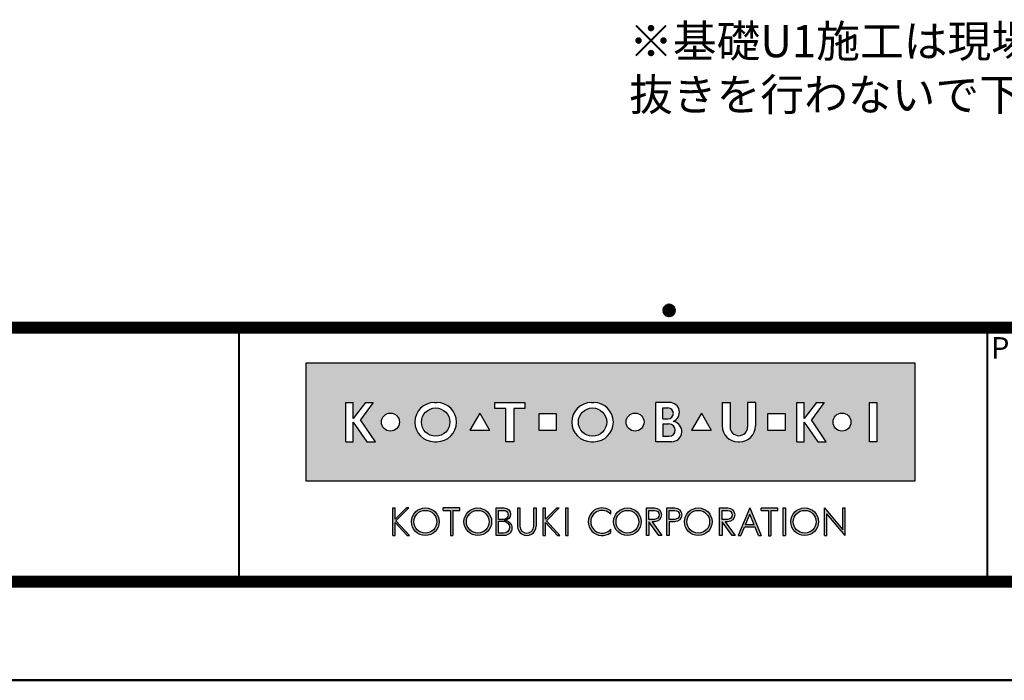
# Model space of a CAD drawing. Units: millimetres. Extents: x 0 to 21000, y 0 to 14850.
# Drawn here: x 7700 to 12305, y 0 to 3090 of the extents above; entities that cross this region are included whole.
import ezdxf
from ezdxf.enums import TextEntityAlignment as Align

# ---------------------------------------------------------------- set-up
doc = ezdxf.new("R2010")
doc.units = ezdxf.units.MM
doc.header["$LTSCALE"] = 15
doc.layers.get('0').update_dxf_attribs({"lineweight": 50})
doc.layers.get('DEFPOINTS').update_dxf_attribs({"lineweight": 50})
doc.layers.add('P_3TEXT', color=60, linetype='Continuous')
doc.layers.add('P_5DRAWFRAME', color=104, linetype='Continuous')
doc.styles.add('BIGFONT', font='simplex.shx', dxfattribs={"bigfont": 'bigfont.shx'})

# ---------------------------------------------------------------- blocks, each defined once
blk = doc.blocks.new('DFP3')
h = blk.add_hatch(color=83)
h.paths.add_polyline_path([(180.7771999999999, 29.65329999999994), (180.7771999999999, 18.64834950495063), (237.7772, 18.64834950495063), (237.7772, 29.65329999999994)])
h.paths.add_polyline_path([(204.1796504950495, 24.95080000000035), (204.1796504950495, 23.35084950495056), (202.5796999999999, 23.35084950495056), (202.5796999999999, 24.95080000000001)], flags=16)
h.paths.add_polyline_path([(207.4712594059405, 25.98498316831709), (207.697001980198, 25.98498316831709, -1), (207.697001980198, 22.31666633663386), (207.4712594059405, 22.31666633663386, -1)], flags=16)
h.paths.add_polyline_path([(208.9103683168316, 24.15082475247547, -1), (206.2578930693068, 24.15082475247547, -1)], flags=0)
h.paths.add_polyline_path([(201.2633386138613, 25.9849831683171), (201.2633386138613, 25.42062673267328), (200.2192792079208, 25.42062673267328), (200.2192792079208, 22.31666633663386), (199.4856158415841, 22.31666633663386), (199.4856158415841, 25.42062673267328), (198.4415564356435, 25.42062673267328), (198.4415564356435, 25.98498316831709)], flags=16)
h.paths.add_polyline_path([(212.4028175742573, 24.15082475247547, -1), (210.7228695544553, 24.15082475247547, -1)], flags=16)
h.paths.add_polyline_path([(197.9543973209085, 23.40117101048351), (196.1069333721607, 23.40117101048351), (197.0306653465346, 25.00112150553295)], flags=16)
h.paths.add_polyline_path([(213.5098732673266, 25.9849831683171), (214.7937841584158, 25.98498316831709, -0.8268396299405429), (215.132258940184, 24.21557239597574, -0.9235794106673716), (214.9811397058823, 22.31666633663386), (213.5098732673266, 22.31666633663386)], flags=16)
h.paths.add_polyline_path([(193.0237346534653, 22.31666633663386), (192.7979920792079, 22.31666633663386, -1), (192.7979920792079, 25.98498316831709), (193.0237346534653, 25.98498316831709, -1)], flags=16)
h.paths.add_polyline_path([(214.1588831683168, 25.47706237623782), (214.6385861386138, 25.47706237623782, -1), (214.6385861386138, 24.46122079207927), (214.1588831683168, 24.46122079207927)], flags=0)
h.paths.add_polyline_path([(214.1588831683168, 23.98151782178226), (214.7373485148514, 23.98151782178226, -1.000000696587788), (214.7373485148514, 22.82458712871313), (214.1588831683167, 22.82458712871313)], flags=0)
h.paths.add_polyline_path([(194.237100990099, 24.15082475247547, -1), (191.5846257425742, 24.15082475247547, -1)], flags=0)
h.paths.add_polyline_path([(216.8470323820617, 23.40117101048351), (217.7707643564355, 25.001121505533), (218.6944963308095, 23.40117101048351)], flags=16)
h.paths.add_polyline_path([(189.5181641089108, 24.15082475247547, -1), (187.8382160891088, 24.15082475247547, -1)], flags=16)
h.paths.add_polyline_path([(219.7177940594059, 25.98498316831709), (220.4514574257425, 25.98498316831709), (220.4514574257425, 23.69933960396035, 1.000000186147331), (222.0880910891088, 23.69933960396035), (222.0880910891088, 25.9849831683171), (222.8217544554455, 25.98498316831709), (222.8217544554455, 23.79810198019809, -0.4142135623730698), (221.3403188118811, 22.31666633663386), (221.1992297029703, 22.31666633663386, -0.4142135623731069), (219.7177940594059, 23.79810198019822)], flags=16)
h.paths.add_polyline_path([(187.0697742574257, 25.98498316831709), (185.8689092457776, 24.35977938264444), (187.267299009901, 22.31666633663386), (186.4772, 22.31666633663386), (185.2073980198019, 24.15082475247546), (185.2073980198019, 22.31666633663386), (184.5019524752474, 22.31666633663385), (184.5019524752474, 25.98498316831709), (185.2073980198019, 25.98498316831709), (185.2073980198019, 24.47750579499151), (186.3492172393709, 25.9849831683171)], flags=16)
h.paths.add_polyline_path([(223.9970267326732, 24.95080000000002), (225.5969772277228, 24.95080000000001), (225.5969772277228, 23.35084950495056), (223.9970267326732, 23.35084950495056)], flags=16)
h.paths.add_polyline_path([(226.687596039604, 25.98498316831709), (227.3930415841584, 25.9849831683171), (227.3930415841584, 24.4775057949916), (228.5348608037275, 25.98498316831709), (229.2554178217821, 25.98498316831709), (228.0545528101339, 24.35977938264445), (229.4529425742574, 22.31666633663386), (228.6628435643564, 22.31666633663386), (227.3930415841584, 24.15082475247553), (227.3930415841584, 22.31666633663386), (226.6875960396039, 22.31666633663386)], flags=16)
h.paths.add_polyline_path([(231.7602433168317, 24.15082475247547, -1), (230.0802952970297, 24.15082475247547, -1)], flags=16)
h.paths.add_polyline_path([(233.4880910891088, 25.9849831683171), (234.1653188118812, 25.98498316831709), (234.1653188118811, 22.31666633663385), (233.4880910891088, 22.31666633663386)], flags=16)
for points in [[(188.8907171647544, 13.53735916098693), (189.1165651408755, 13.53735916098692), (189.1165651408755, 14.76717399791187), (190.2463262212482, 13.53735916098693), (190.4721733674334, 13.53735916098693), (189.1998782596873, 14.92233052091695), (190.3994002936616, 16.11713949004919), (190.1735531486242, 16.11713949004919), (189.1165651408755, 15.06430434153457), (189.1165651408755, 16.12412506081215), (188.8907171647544, 16.12412506081215)], [(193.62009298013, 16.12870630717222), (193.6200929801299, 15.89827044520378), (194.2868303126868, 15.89827044520378), (194.2868303126868, 13.53735252149947), (194.5126782888079, 13.53735252149946), (194.5126782888079, 15.89827044520378), (195.1794156213647, 15.89827044520378), (195.1794156213646, 16.12870630717222)], [(200.7873865153659, 16.1241184213247), (200.5615393691806, 16.1241184213247), (200.5615393691806, 14.41141449004919, 0.9993112080576029), (202.3096508572413, 14.41020999000819), (202.3096508572412, 16.1241184213247), (202.0838037110561, 16.1241184213247), (202.0838037110561, 14.41141449004919, -1), (200.7873865153659, 14.41141449004919)], [(209.2881845934089, 13.81794368446969), (209.2881845934089, 14.12892027475158, -2.667269372855936), (209.2881845934089, 15.53256394704789), (209.2881845934089, 15.84354053732978, 2.071285835562603)], [(223.371153347049, 16.10296667409115), (223.371153347049, 15.87711952790606), (224.0378906796058, 15.87711952790607), (224.0378906796058, 13.51620741375338), (224.263738655727, 13.51620741375338), (224.263738655727, 15.87711952790607), (224.9304759882837, 15.87711952790607), (224.9304759882837, 16.10296667409115)]]:
    blk.add_hatch(color=0).paths.add_polyline_path(points)
h = blk.add_hatch(color=0)
h.paths.add_polyline_path([(190.6519715182779, 14.830738791156, 1), (193.2387307786157, 14.830738791156, 1)])
h.paths.add_polyline_path([(193.0128836324305, 14.830738791156, -1.00000013533277), (190.8778186644631, 14.830738791156, -1.00000013533277)], flags=16)
h = blk.add_hatch(color=0)
h.paths.add_polyline_path([(195.5607786528149, 14.830738791156, 1), (198.1475379131527, 14.830738791156, 1)])
h.paths.add_polyline_path([(197.9216907669675, 14.830738791156, -1.00000013533277), (195.7866257990001, 14.830738791156, -1.00000013533277)], flags=16)
h = blk.add_hatch(color=0)
edge = h.paths.add_edge_path(flags=16)
edge.add_line((198.7944098991748, 15.89827044520379), (199.2657164076198, 15.89827127513954))
edge.add_arc((199.2657171527633, 15.47511681969394), 0.4231544554462469, -90.00010089361018, 90.00010089361012, ccw=False)
edge.add_line((199.2657164076198, 15.05196236424835), (198.7944098991748, 15.05196236424835))
edge.add_line((198.7944098991748, 15.05196236424835), (198.7944098991748, 15.89827044520379))
edge = h.paths.add_edge_path(flags=16)
edge.add_line((198.7944098991748, 14.87128448131298), (199.2657164076198, 14.87128448131298))
edge.add_arc((199.2657164076198, 14.31724539424268), 0.5540390870702971, -90, 90, ccw=False)
edge.add_line((199.2657164076198, 13.76320630717238), (198.7944098991748, 13.76320630717238))
edge.add_line((198.7944098991748, 13.76320630717238), (198.7944098991748, 14.87128448131298))
edge = h.paths.add_edge_path()
edge.add_line((198.5685627529896, 16.1241184213247), (199.3334707174625, 16.1241184213247))
edge.add_arc((199.3334707174625, 15.54287112953676), 0.5812472917879354, -90, 90, ccw=False)
edge.add_arc((199.3334707174625, 14.24949149936813), 0.7121323383808971, -90, 90, ccw=False)
edge.add_line((199.3334707174625, 13.53735916098724), (198.5685627529896, 13.53735916098692))
edge.add_line((198.5685627529896, 13.53735916098692), (198.5685627529896, 16.1241184213247))
h = blk.add_hatch(color=0)
h.paths.add_polyline_path([(203.266972828703, 14.92233052091694), (204.4735004932343, 16.1241184213247), (204.247653347049, 16.1241184213247), (203.1836588799552, 15.06430434153459), (203.1836588799553, 16.1241184213247), (202.9712907232867, 16.1241184213247), (202.9712907232867, 13.53735916098692), (203.1836588799553, 13.53735916098692), (203.1836588799552, 14.76717399791191), (204.313419960328, 13.53735916098693), (204.5392679364492, 13.53735916098693)])
h.paths.add_polyline_path([(205.3050016871772, 16.1241184213247), (205.0791545409919, 16.1241184213247), (205.0791545409919, 13.53735916098692), (205.3050016871772, 13.53735916098692)])
h = blk.add_hatch(color=0)
h.paths.add_polyline_path([(209.5578390779751, 14.83074211089973, 1), (212.1446049778004, 14.83074211089973, 1)])
h.paths.add_polyline_path([(211.9187578316151, 14.83074211089973, -1.000000127167677), (209.7836862241603, 14.83074211089973, -1.000000127167677)], flags=16)
h = blk.add_hatch(color=0)
h.paths.add_polyline_path([(212.6219144128614, 13.53735916098692), (212.8477623889827, 13.53735916098692), (212.8477623889827, 14.83074211089974), (213.7832587052317, 13.53735916098692), (214.0592115736069, 13.53735916098692), (213.1511404903222, 14.83074211089974), (213.3857525899145, 14.83074211089973, 1), (213.3857525899145, 16.12412506081216), (212.6219144128615, 16.12412506081216)])
h.paths.add_polyline_path([(212.8477623889827, 15.89827708469125), (213.3857525899145, 15.89827708469124, -1), (213.3857525899144, 15.05658925708469), (212.8477623889826, 15.05658925708481)], flags=16)
h = blk.add_hatch(color=0)
edge = h.paths.add_edge_path()
edge.add_line((214.5233134082022, 16.12412506081216), (215.2871507553193, 16.12412423087619))
edge.add_arc((215.2871500526669, 15.47743317088784), 0.6466910599887343, -89.99993774613517, 89.99993774613517, ccw=False)
edge.add_line((215.2871507553193, 14.83074211089949), (214.7491605543875, 14.83074211089949))
edge.add_line((214.7491605543875, 14.83074211089949), (214.7491605543875, 13.53735916098692))
edge.add_line((214.7491605543875, 13.53735916098692), (214.5233134082022, 13.53735916098692))
edge.add_line((214.5233134082022, 13.53735916098692), (214.5233134082022, 16.12412506081216))
edge = h.paths.add_edge_path(flags=16)
edge.add_line((214.7491605543875, 15.89827708469124), (215.2871507553193, 15.89827708469124))
edge.add_arc((215.2871507553193, 15.47743317088803), 0.4208439138032176, -90, 90, ccw=False)
edge.add_line((215.2871507553193, 15.05658925708481), (214.7491605543875, 15.05658925708481))
edge.add_line((214.7491605543875, 15.05658925708481), (214.7491605543875, 15.89827708469124))
h = blk.add_hatch(color=0)
h.paths.add_polyline_path([(216.1804215910794, 14.83074211089973, 1), (218.7671874909046, 14.83074211089973, 1)])
h.paths.add_polyline_path([(218.5413403447194, 14.83074211089973, -1.000000127167677), (216.4062687372646, 14.83074211089973, -1.000000127167677)], flags=16)
h = blk.add_hatch(color=0)
h.paths.add_polyline_path([(220.0043738188021, 14.83074211089974), (220.2389859183945, 14.83074211089973, 1), (220.2389859183945, 16.12412506081216), (219.4751477413414, 16.12412506081216), (219.4751477413414, 13.53735916098692), (219.7009957174627, 13.53735916098692), (219.7009957174627, 14.83074211089975), (220.6364920337118, 13.53735916098692), (220.9124449020869, 13.53735916098692)])
h.paths.add_polyline_path([(219.7009957174626, 15.05658925708481), (219.7009957174626, 15.89827708469124), (220.2389859183945, 15.89827708469124, -1), (220.2389859183944, 15.05658925708469)], flags=16)
h = blk.add_hatch(color=0)
h.paths.add_polyline_path([(222.2898978723839, 16.12412506081215), (221.2189402427974, 13.53735916098692), (221.4633787838575, 13.53735916098693), (221.7907669317899, 14.32812626931532), (222.7890279830421, 14.32812626931532), (223.1164161309745, 13.53735916098692), (223.3608546720345, 13.53735916098692)])
h.paths.add_polyline_path([(222.2898978723839, 15.53371444636842), (222.6955232509512, 14.55397424543662), (221.8842716638807, 14.55397424543661)], flags=16)
h = blk.add_hatch(color=0)
h.paths.add_polyline_path([(225.626012097777, 16.12412506081215), (225.4001649515919, 16.12412506081215), (225.4001649515919, 13.53735916098692), (225.626012097777, 13.53735916098692)])
h.paths.add_polyline_path([(226.1408147186274, 14.83074211089973, 1), (228.7275806184527, 14.83074211089973, 1)])
h.paths.add_polyline_path([(228.5017334722675, 14.83074211089973, -1.000000127167677), (226.3666618648126, 14.83074211089973, -1.000000127167677)], flags=16)
h.paths.add_polyline_path([(229.2785510174043, 13.53735916098692), (229.5043989935255, 13.53735916098692), (229.5043989935255, 15.57938333105119), (231.2173510756454, 13.53735916098695), (231.2173510756455, 16.12412506081215), (230.9915030995243, 16.12412506081215), (230.9915030995243, 14.0821008907483), (229.2785510174043, 16.12412506081215)])
at = {"color": 0}
for p, q in [((214.1500001919297, 34.59999999999991), (214.7500001919296, 35.19999999999982)), ((214.1537481919295, 34.53303800000003), (214.8169621919295, 35.19625200000019)), ((214.1547661919297, 34.67547699999977), (214.6745231919297, 35.1952339999998)), ((214.1637421919295, 34.47232100000019), (214.8776791919295, 35.18625800000018)), ((214.1729561919295, 34.76437699999997), (214.5856231919295, 35.17704400000002)), ((214.1787211919296, 34.41658899999993), (214.9334111919296, 35.17127900000014)), ((214.1979081919297, 34.36506499999996), (214.9849351919295, 35.15209199999981)), ((214.2208011919295, 34.31724799999984), (215.0327521919297, 35.12919899999997)), ((214.2210101919296, 34.88314200000013), (214.4668581919296, 35.12899000000016)), ((214.2470671919296, 34.27280299999984), (215.0771971919297, 35.10293300000012)), ((214.2764861919296, 34.23151099999995), (215.1184891919295, 35.07351400000016)), ((214.3089261919297, 34.19324000000006), (215.1567601919294, 35.04107400000021)), ((214.3089261919297, 35.00676000000021), (215.1567601919294, 34.15892600000006)), ((214.3443241919297, 35.04207200000019), (215.1920721919296, 34.19432400000005)), ((214.3443241919297, 34.15792800000008), (215.1920721919296, 35.00567599999977)), ((214.3826831919296, 35.07442399999991), (215.2244241919296, 34.23268300000018)), ((214.4240651919297, 35.10375199999999), (215.2537521919297, 34.27406500000006)), ((214.4686061919295, 35.12992200000008), (215.2799221919298, 34.31860599999982)), ((214.5165271919296, 35.15271200000007), (215.3027121919297, 34.36652700000013)), ((214.5681661919296, 35.17178400000012), (215.3217841919296, 34.41816599999993)), ((214.6240321919298, 35.18662799999993), (215.3366281919296, 34.47403200000008)), ((214.6849121919298, 35.19645899999978), (215.3464591919295, 34.53491200000008)), ((214.7520851919297, 35.19999599999983), (215.3499961919295, 34.60208499999999)), ((214.8278661919297, 35.19492600000012), (215.3449261919296, 34.67786599999999)), ((214.9172991919295, 35.17620399999987), (215.3262041919295, 34.76729900000009)), ((215.0376741919297, 35.12653899999987), (215.2765391919295, 34.88767400000006)), ((214.1500001919297, 34.59999999999991), (214.7500001919296, 34)), ((214.1537481919295, 34.66696200000024), (214.8169621919295, 34.00374800000009)), ((214.1547661919297, 34.52452300000004), (214.6745231919297, 34.00476600000002)), ((214.1637421919295, 34.72767900000008), (214.8776791919295, 34.01374200000009)), ((214.1729561919295, 34.43562299999985), (214.5856231919295, 34.02295599999979)), ((214.1787211919296, 34.78341099999989), (214.9334111919296, 34.02872100000013)), ((214.1979081919297, 34.83493499999986), (214.9849351919295, 34.04790800000001)), ((214.2208011919295, 34.88275199999998), (215.0327521919297, 34.07080099999985)), ((214.2210101919296, 34.31685800000014), (214.4668581919296, 34.07101000000011)), ((214.2470671919296, 34.92719699999998), (215.0771971919297, 34.09706700000015)), ((214.2764861919296, 34.96848899999986), (215.1184891919295, 34.12648600000011)), ((214.3826831919296, 34.12557599999991), (215.2244241919296, 34.96731700000009)), ((214.4240651919297, 34.09624799999983), (215.2537521919297, 34.92593500000021)), ((214.4686061919295, 34.07007800000019), (215.2799221919298, 34.881394)), ((214.5165271919296, 34.04728800000021), (215.3027121919297, 34.83347300000014)), ((214.5681661919296, 34.02821600000016), (215.3217841919296, 34.78183399999989)), ((214.6240321919298, 34.01337199999989), (215.3366281919296, 34.72596800000019)), ((214.6849121919298, 34.00354100000004), (215.3464591919295, 34.6650880000002)), ((214.7520851919297, 34.00000399999999), (215.3499961919295, 34.59791499999983)), ((214.8278661919297, 34.00507400000015), (215.3449261919296, 34.52213399999982)), ((214.9172991919295, 34.02379599999995), (215.3262041919295, 34.43270100000018)), ((215.0376741919297, 34.07346099999995), (215.2765391919295, 34.31232600000021)), ((21.5, 33.5), (408, 33.5)), ((21.5, 33.44999999999982), (408, 33.44999999999982)), ((21.5, 33.40000000000009), (408, 33.40000000000009)), ((21.5, 33.34999999999991), (408, 33.34999999999991)), ((21.5, 33.30000000000018), (408, 33.30000000000018)), ((21.5, 33.25), (408, 33.25)), ((21.5, 33.19999999999982), (408, 33.19999999999982)), ((21.5, 33.15000000000009), (408, 33.15000000000009)), ((21.5, 33.09999999999991), (408, 33.09999999999991)), ((21.5, 33.05000000000018), (408, 33.05000000000018)), ((21.5, 33), (408, 33)), ((21.5, 32.94999999999982), (408, 32.94999999999982)), ((21.5, 32.90000000000009), (408, 32.90000000000009)), ((21.5, 32.84999999999991), (408, 32.84999999999991)), ((21.5, 32.80000000000018), (408, 32.80000000000018)), ((21.5, 32.75), (408, 32.75)), ((21.5, 32.69999999999982), (408, 32.69999999999982)), ((21.5, 32.65000000000009), (408, 32.65000000000009)), ((21.5, 32.59999999999991), (408, 32.59999999999991)), ((21.5, 32.55000000000018), (408, 32.55000000000018)), ((21.5, 32.5), (408, 32.5)), ((174.4749999999999, 33), (174.4749999999999, 9)), ((174.5250000000001, 33), (174.5250000000001, 9)), ((244.4749999999999, 33), (244.4749999999999, 9)), ((244.5250000000001, 33), (244.5250000000001, 9)), ((188.8907171647544, 16.12412506081215), (189.1165651408755, 16.12412506081215)), ((188.8907171647544, 13.53735916098692), (188.8907171647544, 16.1241184213247)), ((189.1165651408755, 15.06430434153457), (190.1805596079692, 16.1241184213247)), ((189.1165651408755, 15.06430434153457), (189.1165651408755, 16.1241184213247)), ((189.1998782596873, 14.92233052091694), (190.4064067541544, 16.1241184213247)), ((190.3993937955056, 16.11713949004919), (190.173552458872, 16.11713949004919)), ((190.1805662474568, 16.12412506081215), (190.4064067541544, 16.12412506081215)), ((195.1794156213647, 16.12870630717222), (193.6200929801299, 16.12870630717222)), ((193.6200929801299, 15.89827044520378), (193.6200929801299, 16.1241184213247)), ((193.6200929801299, 15.89827044520378), (194.2868303126868, 15.89827044520378)), ((194.2868303126868, 15.89827044520378), (194.2868303126868, 13.53735916098692)), ((194.5126782888079, 15.89827044520378), (194.5126782888079, 13.53735916098692)), ((194.5126782888079, 15.89827044520378), (195.1794156213647, 15.89827044520378)), ((195.1794156213647, 15.89827044520378), (195.1794156213647, 16.1241184213247)), ((200.5615393691806, 16.1241184213247), (200.5615393691806, 14.41141449004919)), ((200.5615393691806, 16.1241184213247), (200.7873865153659, 16.1241184213247)), ((200.7873865153659, 16.1241184213247), (200.7873865153659, 14.41141449004919)), ((202.0838037110561, 14.41141449004919), (202.0838037110561, 16.1241184213247)), ((202.0838037110561, 16.1241184213247), (202.3096508572413, 16.1241184213247)), ((202.3096508572413, 16.1241184213247), (202.3096508572413, 14.41261899202532)), ((202.9712907232867, 16.1241184213247), (203.1836588799553, 16.1241184213247)), ((202.9712907232867, 13.53735916098692), (202.9712907232867, 16.1241184213247)), ((203.1836588799553, 15.06430434153457), (203.1836588799553, 16.1241184213247)), ((203.1836588799553, 15.06430434153457), (204.247653347049, 16.1241184213247)), ((203.266972828703, 14.92233052091694), (204.4735004932343, 16.1241184213247)), ((204.247653347049, 16.1241184213247), (204.4735004932343, 16.1241184213247)), ((205.0791545409919, 13.53735916098692), (205.0791545409919, 16.1241184213247)), ((205.0791545409919, 16.1241184213247), (205.3050016871772, 16.1241184213247)), ((205.3050016871772, 13.53735916098692), (205.3050016871772, 16.1241184213247)), ((209.2881845934089, 15.53256332522697), (209.2881845934089, 15.84354031998514)), ((222.2898978723839, 16.12412506081215), (221.2189402427975, 13.53735916098692)), ((222.2898978723839, 16.12412506081215), (223.3608546720345, 13.53735916098692)), ((224.9304759882837, 16.10755455993867), (223.371153347049, 16.10755455993867)), ((224.9304759882837, 16.10296667409115), (223.371153347049, 16.10296667409115)), ((223.371153347049, 15.87711952790607), (223.371153347049, 16.10296667409115)), ((223.371153347049, 15.87711952790607), (224.0378906796058, 15.87711952790607)), ((224.0378906796058, 15.87711952790607), (224.0378906796058, 13.51620741375338)), ((224.263738655727, 15.87711952790607), (224.263738655727, 13.51620741375338)), ((224.263738655727, 15.87711952790607), (224.9304759882837, 15.87711952790607)), ((224.9304759882837, 15.87711952790607), (224.9304759882837, 16.10296667409115)), ((225.4001649515919, 16.12412506081215), (225.4001649515919, 13.53735916098692)), ((225.4001649515919, 16.12412506081215), (225.626012097777, 16.12412506081215)), ((225.626012097777, 16.12412506081215), (225.626012097777, 13.53735916098692)), ((229.2785510174043, 13.53735916098692), (229.2785510174043, 16.12412506081215)), ((229.2785510174043, 16.12412506081215), (230.9915030995243, 14.08210089074827)), ((230.9915030995243, 14.08210089074827), (230.9915030995243, 16.12412506081215)), ((230.9915030995243, 16.12412506081215), (231.2173510756454, 16.12412506081215)), ((231.2173510756454, 13.53735916098692), (231.2173510756454, 16.12412506081215)), ((189.1165651408755, 14.76717399791187), (190.2463262212482, 13.53735916098692)), ((189.1165651408755, 13.53735916098692), (189.1165651408755, 14.76717399791187)), ((189.1998782596873, 14.92233052091694), (190.4721733674335, 13.53735916098692)), ((203.1836588799553, 13.53735916098692), (203.1836588799553, 14.76717399791187)), ((203.1836588799553, 14.76717399791187), (204.313419960328, 13.53735916098692)), ((203.266972828703, 14.92233052091694), (204.5392679364492, 13.53735916098692)), ((221.8842716638807, 14.55397424543661), (222.2898978723839, 15.53371444636832)), ((222.6955232509512, 14.55397424543661), (222.2898978723839, 15.53371444636832)), ((229.5043989935255, 13.53735916098692), (229.5043989935255, 15.57938333105119)), ((231.2173510756454, 13.53735916098692), (229.5043989935255, 15.57938333105119)), ((209.2881845934089, 13.81794390181394), (209.2881845934089, 14.12892089657249)), ((221.4633787838575, 13.53735916098692), (221.7907669317899, 14.32812626931532)), ((222.789027983042, 14.32812626931532), (221.7907669317899, 14.32812626931532)), ((222.6955232509512, 14.55397424543661), (221.8842716638807, 14.55397424543661)), ((223.1164161309745, 13.53735916098692), (222.789027983042, 14.32812626931532)), ((188.8907171647544, 13.53735916098692), (189.1165651408755, 13.53735916098692)), ((190.2463262212482, 13.53735916098692), (190.4721733674335, 13.53735916098692)), ((194.2868303126868, 13.53735252149946), (194.5126782888079, 13.53735252149946)), ((202.9712907232867, 13.53735916098692), (203.1836588799553, 13.53735916098692)), ((204.313419960328, 13.53735916098692), (204.5392679364492, 13.53735916098692)), ((205.0791545409919, 13.53735916098692), (205.3050016871772, 13.53735916098692)), ((221.2189402427975, 13.53735916098692), (221.4633787838575, 13.53735916098692)), ((223.1164161309745, 13.53735916098692), (223.3608546720345, 13.53735916098692)), ((224.0378906796058, 13.51620741375338), (224.263738655727, 13.51620741375338)), ((225.4001649515919, 13.53735916098692), (225.626012097777, 13.53735916098692)), ((229.2785510174043, 13.53735916098692), (229.5043989935255, 13.53735916098692)), ((21.5, 9.75), (408, 9.75)), ((21.5, 9.699999999999818), (408, 9.699999999999818)), ((21.5, 9.650000000000091), (408, 9.650000000000091)), ((21.5, 9.599999999999909), (408, 9.599999999999909)), ((21.5, 9.550000000000182), (408, 9.550000000000182)), ((21.5, 9.5), (408, 9.5)), ((21.5, 9.449999999999818), (408, 9.449999999999818)), ((21.5, 9.400000000000091), (408, 9.400000000000091)), ((21.5, 9.349999999999909), (408, 9.349999999999909)), ((21.5, 9.300000000000182), (408, 9.300000000000182)), ((21.5, 9.25), (408, 9.25)), ((21.5, 9.199999999999818), (408, 9.199999999999818)), ((21.5, 9.150000000000091), (408, 9.150000000000091)), ((21.5, 9.099999999999909), (408, 9.099999999999909)), ((21.5, 9.050000000000182), (408, 9.050000000000182)), ((21.5, 9), (408, 9)), ((21.5, 8.949999999999818), (408, 8.949999999999818)), ((21.5, 8.900000000000091), (408, 8.900000000000091)), ((21.5, 8.849999999999909), (408, 8.849999999999909)), ((21.5, 8.800000000000182), (408, 8.800000000000182)), ((21.5, 8.75), (408, 8.75))]:
    blk.add_line(p, q, dxfattribs=at)
at = {"color": 83}
for p, q in [((184.5019524752474, 25.98498316831709), (185.2073980198019, 25.98498316831709)), ((184.5019524752474, 22.31666633663386), (184.5019524752474, 25.98498316831709)), ((186.3492172393709, 25.98498316831709), (185.2073980198019, 24.47750579499154)), ((185.2073980198019, 24.47750579499154), (185.2073980198019, 25.98498316831709)), ((187.0697742574257, 25.98498316831709), (185.8689092457775, 24.35977938264443)), ((186.3492172393709, 25.98498316831709), (187.0697742574257, 25.98498316831709)), ((192.7979920792079, 25.98498316831709), (193.0237346534653, 25.98498316831709)), ((198.4415564356435, 25.42062673267328), (198.4415564356435, 25.98498316831709)), ((198.4415564356435, 25.98498316831709), (201.2633386138613, 25.98498316831709)), ((201.2633386138613, 25.98498316831709), (201.2633386138613, 25.42062673267328)), ((207.4712594059405, 25.98498316831709), (207.697001980198, 25.98498316831709)), ((214.7937841584158, 25.98498316831709), (213.5098732673266, 25.98498316831709)), ((213.5098732673266, 22.31666633663386), (213.5098732673266, 25.98498316831709)), ((219.7177940594059, 25.98498316831709), (220.4514574257425, 25.98498316831709)), ((219.7177940594059, 25.98498316831709), (219.7177940594059, 23.7981019801981)), ((220.4514574257425, 25.98498316831709), (220.4514574257425, 23.69933960396035)), ((222.8217544554455, 25.98498316831709), (222.0880910891088, 25.98498316831709)), ((222.0880910891088, 25.98498316831709), (222.0880910891088, 23.69933960396035)), ((222.8217544554455, 25.98498316831709), (222.8217544554455, 23.7981019801981)), ((226.6875960396039, 25.98498316831709), (227.3930415841584, 25.98498316831709)), ((226.6875960396039, 22.31666633663386), (226.6875960396039, 25.98498316831709)), ((228.5348608037274, 25.98498316831709), (227.3930415841584, 24.47750579499154)), ((227.3930415841584, 24.47750579499154), (227.3930415841584, 25.98498316831709)), ((229.2554178217821, 25.98498316831709), (228.0545528101339, 24.35977938264443)), ((228.5348608037274, 25.98498316831709), (229.2554178217821, 25.98498316831709)), ((233.4880910891088, 22.31666633663386), (233.4880910891088, 25.98498316831709)), ((233.4880910891088, 25.98498316831709), (234.1653188118811, 25.98498316831709)), ((234.1653188118811, 25.98498316831709), (234.1653188118811, 22.31666633663386)), ((197.0306653465346, 25.00112150553296), (196.1069333721607, 23.40117101048351)), ((197.0306653465346, 25.00112150553296), (197.9543973209085, 23.40117101048351)), ((199.4856158415841, 25.42062673267328), (198.4415564356435, 25.42062673267328)), ((199.4856158415841, 22.31666633663386), (199.4856158415841, 25.42062673267328)), ((200.2192792079208, 25.42062673267328), (200.2192792079208, 22.31666633663386)), ((201.2633386138613, 25.42062673267328), (200.2192792079208, 25.42062673267328)), ((202.5796999999999, 24.95080000000002), (204.1796504950495, 24.95080000000002)), ((202.5796999999999, 23.35084950495056), (202.5796999999999, 24.95080000000002)), ((204.1796504950495, 24.95080000000002), (204.1796504950495, 23.35084950495056)), ((214.1588831683168, 24.46122079207927), (214.1588831683168, 25.47706237623782)), ((214.1588831683168, 25.47706237623782), (214.6385861386138, 25.47706237623782)), ((217.7707643564356, 25.00112150553296), (216.8470323820617, 23.40117101048351)), ((217.7707643564356, 25.00112150553296), (218.6944963308095, 23.40117101048351)), ((223.9970267326732, 23.35084950495056), (223.9970267326732, 24.95080000000002)), ((223.9970267326732, 24.95080000000002), (225.5969772277228, 24.95080000000002)), ((225.5969772277228, 24.95080000000002), (225.5969772277228, 23.35084950495056)), ((185.2073980198019, 24.15082475247547), (186.4772, 22.31666633663386)), ((185.2073980198019, 22.31666633663386), (185.2073980198019, 24.15082475247547)), ((187.267299009901, 22.31666633663386), (185.8689092457775, 24.35977938264443)), ((214.1588831683168, 24.46122079207927), (214.6385861386138, 24.46122079207927)), ((214.1588831683168, 23.98151782178226), (214.7373485148514, 23.98151782178226)), ((214.1588831683168, 23.98151782178226), (214.1588831683168, 22.82458712871313)), ((227.3930415841584, 22.31666633663386), (227.3930415841584, 24.15082475247547)), ((227.3930415841584, 24.15082475247547), (228.6628435643564, 22.31666633663386)), ((229.4529425742574, 22.31666633663386), (228.0545528101339, 24.35977938264443)), ((196.1069333721607, 23.40117101048351), (197.9543973209085, 23.40117101048351)), ((204.1796504950495, 23.35084950495056), (202.5796999999999, 23.35084950495056)), ((216.8470323820617, 23.40117101048351), (218.6944963308095, 23.40117101048351)), ((225.5969772277228, 23.35084950495056), (223.9970267326732, 23.35084950495056)), ((184.5019524752474, 22.31666633663386), (185.2073980198019, 22.31666633663386)), ((186.4772, 22.31666633663386), (187.267299009901, 22.31666633663386)), ((192.7979920792079, 22.31666633663386), (193.0237346534653, 22.31666633663386)), ((200.2192792079208, 22.31666633663386), (199.4856158415841, 22.31666633663386)), ((207.4712594059405, 22.31666633663386), (207.697001980198, 22.31666633663386)), ((214.9811397058823, 22.31666633663386), (213.5098732673266, 22.31666633663386)), ((214.1588831683168, 22.82458712871313), (214.7373485148514, 22.82458712871313)), ((221.1992297029703, 22.31666633663386), (221.3403188118812, 22.31666633663386)), ((226.6875960396039, 22.31666633663386), (227.3930415841584, 22.31666633663386)), ((228.6628435643564, 22.31666633663386), (229.4529425742574, 22.31666633663386)), ((234.1653188118811, 22.31666633663386), (233.4880910891088, 22.31666633663386))]:
    blk.add_line(p, q, dxfattribs=at)
blk.add_lwpolyline([(180.7771999999999, 18.64834950495063), (237.7772, 18.64834950495063), (237.7772, 29.65329999999994), (180.7771999999999, 29.65329999999994)], close=True, dxfattribs=at)
at = {"color": 0}
for points in [[(199.3334707174625, 14.96162383774903, -1), (199.3334707174625, 13.53735916098724), (198.5685627529896, 13.53735916098692), (198.5685627529896, 16.1241184213247)], [(198.5685627529896, 16.1241184213247), (199.3334707174625, 16.1241184213247, -1), (199.3334707174625, 14.96162383774882, -0.2926436946032611)], [(198.7944098991748, 15.89827044520379), (199.2657164076198, 15.89827127513954, -1.000001760927264), (199.2657164076198, 15.05196236424835), (198.7944098991748, 15.05196236424835), (198.7944098991748, 15.89827044520379)], [(212.6219144128614, 16.12412506081216), (213.3857525899145, 16.12412506081216, -1.000000000000001), (213.3857525899145, 14.83074211089973), (213.1511404903222, 14.83074211089973), (214.0592115736069, 13.53735916098692), (213.7832587052318, 13.53735916098692), (212.8477623889827, 14.83074211089973), (212.8477623889827, 13.53735916098692), (212.6219144128614, 13.53735916098692), (212.6219144128614, 16.12412506081216)], [(212.8477623889826, 15.89827708469124), (213.3857525899145, 15.89827708469124, -1), (213.3857525899145, 15.05658925708469), (212.8477623889826, 15.05658925708481), (212.8477623889826, 15.89827708469124)], [(214.5233134082022, 16.12412506081216), (215.2871507553193, 16.12412423087619, -0.9999989134656457), (215.2871507553193, 14.83074211089949, -5.432674547005144e-07), (214.7491605543875, 14.83074211089949), (214.7491605543875, 13.53735916098692), (214.5233134082022, 13.53735916098692), (214.5233134082022, 16.12412506081216)], [(214.7491605543875, 15.89827708469124), (215.2871507553193, 15.89827708469124, -1), (215.2871507553193, 15.05658925708481), (214.7491605543875, 15.05658925708481), (214.7491605543875, 15.89827708469124)], [(219.4751477413414, 16.12412506081216), (220.2389859183945, 16.12412506081216, -1.000000000000001), (220.2389859183945, 14.83074211089973), (220.0043738188021, 14.83074211089973), (220.9124449020869, 13.53735916098692), (220.6364920337118, 13.53735916098692), (219.7009957174627, 14.83074211089973), (219.7009957174627, 13.53735916098692), (219.4751477413414, 13.53735916098692), (219.4751477413414, 16.12412506081216)], [(219.7009957174626, 15.89827708469124), (220.2389859183945, 15.89827708469124, -1), (220.2389859183945, 15.05658925708469), (219.7009957174626, 15.05658925708481), (219.7009957174626, 15.89827708469124)], [(198.7944098991748, 14.87128448131298), (199.2657164076198, 14.87128448131298, -1), (199.2657164076198, 13.76320630717238), (198.7944098991748, 13.76320630717238), (198.7944098991748, 14.87128448131298)]]:
    blk.add_lwpolyline(points, format="xyb", dxfattribs=at)
at = {"color": 83}
for centre, radius in [((188.6781900990098, 24.15082475247547), 0.8399740099009905), ((192.9108633663366, 24.15082475247547), 1.326237623762377), ((207.5841306930692, 24.15082475247547), 1.326237623762377), ((211.5628435643563, 24.15082475247547), 0.8399740099009905), ((230.9202693069307, 24.15082475247547), 0.8399740099009905)]:
    blk.add_circle(centre, radius, dxfattribs=at)
at = {"color": 0}
for centre, radius in [((191.9453511484468, 14.830738791156), 1.2933796301689), ((191.9453511484468, 14.830738791156), 1.067532483983693), ((196.8541582829838, 14.830738791156), 1.2933796301689), ((196.8541582829838, 14.830738791156), 1.067532483983693), ((210.8512220278877, 14.83074211089973), 1.293382949912639), ((210.8512220278877, 14.83074211089973), 1.067535803727432), ((217.473804540992, 14.83074211089973), 1.293382949912639), ((217.473804540992, 14.83074211089973), 1.293382949912639), ((217.473804540992, 14.83074211089973), 1.293382949912639), ((217.473804540992, 14.83074211089973), 1.067535803727432), ((227.43419766854, 14.83074211089973), 1.293382949912639), ((227.43419766854, 14.83074211089973), 1.067535803727432)]:
    blk.add_circle(centre, radius, dxfattribs=at)
at = {"color": 83}
for centre, radius, start, end in [((192.7979920792079, 24.15082475247547), 1.834158415841585, 90, 270), ((193.0237346534653, 24.15082475247547), 1.834158415841585, 270, 90), ((207.4712594059405, 24.15082475247547), 1.834158415841585, 90, 270), ((207.697001980198, 24.15082475247547), 1.834158415841585, 270, 90), ((214.7937841584158, 25.06790396039629), 0.9170792079207924, 291.6588350860839, 90), ((214.6385861386138, 24.96914158415854), 0.5079207920792081, 270, 90), ((214.7373485148514, 23.40305247524751), 0.5784653465346538, 270, 90), ((214.9811397058823, 23.27213257134557), 0.955466234711707, 270, 80.8997242041225), ((221.1992297029703, 23.7981019801981), 1.481435643564357, 180, 270), ((221.2697742574257, 23.69933960396035), 0.8183168316831687, 180, 0), ((221.3403188118812, 23.7981019801981), 1.481435643564357, 270, 0)]:
    blk.add_arc(centre, radius, start, end, dxfattribs=at)
at = {"color": 0}
for centre, radius, start, end in [((208.4837725083769, 14.83074211089973), 1.293382949912639, 51.54173800000001, 308.458262), ((208.4837725083769, 14.83074211089973), 1.067535803727432, 41.103548, 318.896452), ((201.4355955281789, 14.41141449004919), 0.8740561589982532, 180, 0.0789570564544175), ((201.435595113211, 14.41141449004919), 0.6482085978451059, 180, 0), ((201.4355955281789, 14.41141449004919), 0.6482081828771116, 180, 0)]:
    blk.add_arc(centre, radius, start, end, dxfattribs=at)
at = {"layer": 'DEFPOINTS', "color": 0}
blk.add_line((0, 0), (420, 0), dxfattribs=at)
at = {"color": 0, "style": 'BIGFONT'}
blk.add_text('PROJECT', height=2, dxfattribs=at).set_placement((244.8585210000001, 30.1))
at = {"color": 83, "style": 'BIGFONT'}
for tag, height, p in [('PROJECT1', 4, (283.3767781158953, 25.59552576656833)), ('DATE', 3, (344.6767368508332, 25.84170330022686)), ('SCALE', 3, (379.6767368508332, 25.84170330022687)), ('PROJECT2', 4, (284.2017368508333, 17.84170330022687)), ('PROJECT3', 4, (284.2017368508333, 10.56670330022678)), ('DWGNO', 3, (358.6767368508332, 10.56670330022678))]:
    blk.add_attdef(tag, text='', height=height, dxfattribs=at).set_placement(p, align=Align.BOTTOM_CENTER)
at = {"color": 83, "ltscale": 0.5, "style": 'BIGFONT', "flags": 8}
for tag, p in [('REV04', (26.47495122985561, 27.61385740103822)), ('REV03', (26.47495122985561, 21.70454253201979)), ('REV02', (26.47495122985561, 15.57545657700518)), ('REV01', (26.47495122985561, 10.32545657700518))]:
    blk.add_attdef(tag, text='', height=2, dxfattribs=at).set_placement(p, align=Align.BOTTOM_LEFT)
for tag, p in [('REVD4', (80.97889358425684, 27.61385740103822)), ('R4D', (92.67184913363053, 27.61385740103822)), ('R4C', (101.7968241336305, 27.61385740103822)), ('R4A', (110.9218241336305, 27.61385740103822)), ('REVD3', (80.97889358425684, 21.70454253201979)), ('R3D', (92.67184913363053, 21.70454253201979)), ('R3C', (101.7968241336305, 21.70454253201979)), ('R3A', (110.9218241336305, 21.70454253201979)), ('REVD2', (80.97889358425684, 15.57545657700518)), ('R2D', (92.67184913363053, 15.57545657700518)), ('R2C', (101.7968241336305, 15.57545657700518)), ('R2A', (110.9218241336305, 15.57545657700518)), ('REVD1', (80.97889358425684, 10.32545657700518)), ('R1D', (92.67184913363053, 10.32545657700518)), ('R1C', (101.7968241336305, 10.32545657700518)), ('R1A', (110.9218241336305, 10.32545657700518))]:
    blk.add_attdef(tag, text='', height=2, dxfattribs=at).set_placement(p, align=Align.BOTTOM_CENTER)

msp = doc.modelspace()

# ---------------------------------------------------------------- block references
at = {"layer": 'P_5DRAWFRAME', "xscale": 50, "yscale": 50, "zscale": 50}
msp.add_blockref('DFP3', (0, 0), dxfattribs=at)

# ---------------------------------------------------------------- texts
at = {"layer": 'P_3TEXT', "insert": (10550.40546821583, 3064.183500291609, -3.337845555506647e-09), "char_height": 150, "attachment_point": 1, "style": 'BIGFONT'}
msp.add_mtext('※基礎U1施工は現場打ちとしスリーブ\\P\u3000抜きを行わないで下さい。', dxfattribs=at)

doc.saveas('drawing.dxf')
